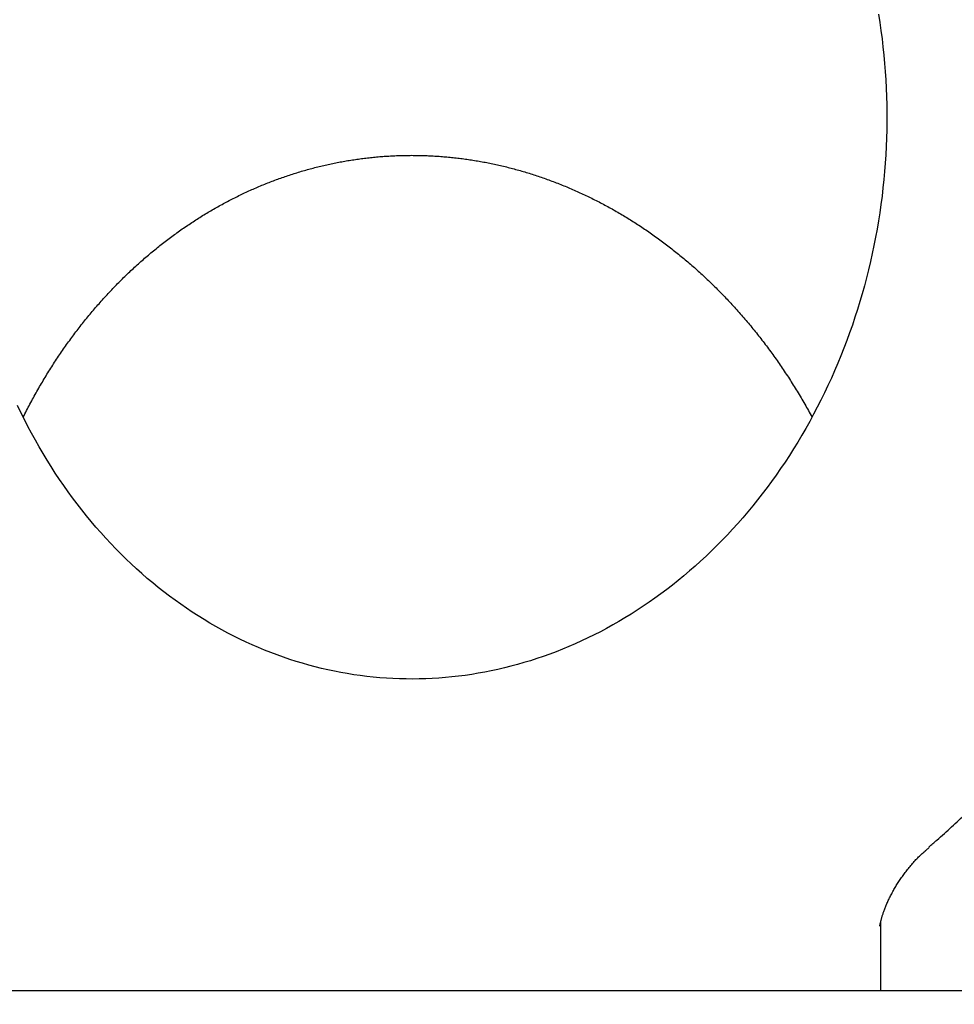
# Model space of a CAD drawing. Extents: x -217 to 202, y -148 to 148.
# Drawn here: x 46 to 48, y 60 to 62 of the extents above; entities that cross this region are included whole.
import ezdxf

# ---------------------------------------------------------------- set-up
doc = ezdxf.new("R2010")
doc.units = 0
doc.layers.get('0').update_dxf_attribs({"linetype": 'CONTINUOUS'})
doc.layers.get('DEFPOINTS').update_dxf_attribs({"linetype": 'CONTINUOUS'})
doc.layers.add('CLASS1', color=7, linetype='CONTINUOUS')
doc.styles.add('MX_DIMTXSTY_4', font='txt.shx', dxfattribs={"width": 0.8, "bigfont": 'extfont.shx'})
doc.styles.add('MX_NOTE_STANDARD', font='txt.shx', dxfattribs={"bigfont": 'extfont.shx'})
doc.dimstyles.new('MXDIMSTYLE', dxfattribs={"dimtxt": 3, "dimasz": 2.5, "dimexe": 2.28, "dimexo": 1, "dimgap": 1, "dimtad": 1, "dimdsep": 46, "dimtxsty": 'MX_NOTE_STANDARD', "dimblk1": 'OPEN30', "dimblk2": 'OPEN30', "dimsah": 1, "dimcen": 2.5, "dimadec": 0, "dimazin": 0, "dimtfac": 1, "dimtmove": 0, "dimatfit": 3, "dimldrblk": 'OPEN30', "dimfxl": 1, "dimtzin": 0, "dimarcsym": 0})

# ---------------------------------------------------------------- blocks, each defined once
blk = doc.blocks.new('_OPEN30')
at = {"color": 0, "linetype": 'ByBlock', "lineweight": -2}
for p, q in [((-1, 0.267949), (0, 0)), ((0, 0), (-1, -0.267949)), ((0, 0), (-1, 0))]:
    blk.add_line(p, q, dxfattribs=at)
blk = doc.blocks.new('*D8')
at = {"color": 7, "linetype": 'CONTINUOUS'}
for p, q in [((42.424649, 55.800365), (42.424649, 67.780366)), ((48.424649, 57.500366), (48.424649, 67.780366)), ((42.424649, 65.500366), (36.074649, 65.500366)), ((42.424649, 65.500366), (48.424649, 65.500366)), ((48.424649, 65.500366), (54.774648, 65.500366))]:
    blk.add_line(p, q, dxfattribs=at)
at = {"layer": 'DEFPOINTS', "color": 0, "linetype": 'CONTINUOUS'}
for p in [(48.424649, 65.500366), (48.424649, 56.500366), (42.424649, 54.800365)]:
    blk.add_point(p, dxfattribs=at)
at = {"color": 7, "linetype": 'CONTINUOUS', "xscale": 2.77, "yscale": 2.77, "zscale": 2.77}
blk.add_blockref('_OPEN30', (42.424649, 65.500366), dxfattribs=at)
at = {"color": 7, "linetype": 'CONTINUOUS', "xscale": 2.77, "yscale": 2.77, "zscale": 2.77, "rotation": 180}
blk.add_blockref('_OPEN30', (48.424649, 65.500366), dxfattribs=at)
at = {"color": 255, "linetype": 'CONTINUOUS', "insert": (45.424649, 68.000366), "char_height": 3, "attachment_point": 5, "line_spacing_factor": 0.9, "style": 'MX_DIMTXSTY_4'}
blk.add_mtext('\\A1;120', dxfattribs=at)
blk = doc.blocks.new('MS_2')
at = {"color": 130, "linetype": 'CONTINUOUS'}
for p, q in [((329.999999, 75.848409), (329.999999, 77.739146)), ((329.999999, 75.848409), (329.999999, 77.739146)), ((346.404898, 75.848409), (-346.404898, 75.848409)), ((346.404898, 75.848409), (-346.404898, 75.848409))]:
    blk.add_line(p, q, dxfattribs=at)
blk.add_lwpolyline([(329.93843, 102.558538), (329.9734, 102.336236), (330.005497, 102.113198), (330.034713, 101.889478), (330.061035, 101.665131), (330.084456, 101.440211), (330.104967, 101.214774), (330.122562, 100.988873), (330.137235, 100.762564), (330.148981, 100.535903), (330.157794, 100.308944), (330.163671, 100.081743), (330.166611, 99.854356), (330.166611, 99.626838), (330.163671, 99.399244), (330.15779, 99.17163), (330.148967, 98.944052), (330.137207, 98.716565), (330.122512, 98.489225), (330.104886, 98.262088), (330.084331, 98.035208), (330.060853, 97.808642), (330.034458, 97.582444), (330.005155, 97.356669), (329.97295, 97.131373), (329.937852, 96.906611), (329.899868, 96.682438), (329.859012, 96.458907), (329.815294, 96.236074), (329.768727, 96.013991), (329.719322, 95.792715), (329.667093, 95.572298), (329.612055, 95.352793), (329.554223, 95.134254), (329.493616, 94.916733), (329.430248, 94.700284), (329.364137, 94.484958), (329.295301, 94.270808), (329.223763, 94.057885), (329.149542, 93.846239), (329.072657, 93.635922), (328.993131, 93.426985), (328.910987, 93.219476), (328.826249, 93.013446), (328.738941, 92.808943), (328.649088, 92.606015), (328.556715, 92.404713), (328.461848, 92.205081), (328.364516, 92.007168), (328.264748, 91.811018), (328.16257, 91.616679), (328.058011, 91.424196), (327.951103, 91.233613), (327.841876, 91.044973), (327.730362, 90.85832), (327.616594, 90.673697), (327.500601, 90.491146), (327.382419, 90.310708), (327.262082, 90.132422), (327.139625, 89.956328), (327.015082, 89.782466), (326.888488, 89.610875), (326.75988, 89.441591), (326.629294, 89.274649), (326.496769, 89.110086), (326.36234, 88.947937), (326.226047, 88.788236), (326.087927, 88.631017), (325.94802, 88.476311), (325.806364, 88.324147), (325.663, 88.174558), (325.517967, 88.027574), (325.371304, 87.883223), (325.223053, 87.741531), (325.073254, 87.602525), (324.921948, 87.46623), (324.769176, 87.332673), (324.614978, 87.201877), (324.459395, 87.073864), (324.30247, 86.948653), (324.144243, 86.826268), (323.984756, 86.706728), (323.824049, 86.590053), (323.662163, 86.476258), (323.499141, 86.365361), (323.335022, 86.257377), (323.169847, 86.152322), (323.003657, 86.050212), (322.836493, 85.951056), (322.668393, 85.854868), (322.499397, 85.761658), (322.329547, 85.671438), (322.158879, 85.584218), (321.987434, 85.500005), (321.815249, 85.418807), (321.642361, 85.340631), (321.468809, 85.265484), (321.29463, 85.193372), (321.119861, 85.1243), (320.944535, 85.05827), (320.76869, 84.995288), (320.59236, 84.935355), (320.41558, 84.878476), (320.238384, 84.824651), (320.060805, 84.773883), (319.882876, 84.726171), (319.704628, 84.681516), (319.526094, 84.639919), (319.347306, 84.601381), (319.168293, 84.565899), (318.989086, 84.533474), (318.809713, 84.504103), (318.630206, 84.477787), (318.450593, 84.454523), (318.270901, 84.434311), (318.091159, 84.417148), (317.911395, 84.403032), (317.731634, 84.391962), (317.551905, 84.383935), (317.372234, 84.37895), (317.192648, 84.377005), (317.013172, 84.378097), (316.833832, 84.382226), (316.654654, 84.389387), (316.475665, 84.39958), (316.296889, 84.412803), (316.118353, 84.429054), (315.940082, 84.44833), (315.762101, 84.470631), (315.584437, 84.495953), (315.407115, 84.524296), (315.230161, 84.555656), (315.053603, 84.590033), (314.877467, 84.627424), (314.701778, 84.667827), (314.526565, 84.711241), (314.351854, 84.757661), (314.177675, 84.807087), (314.004054, 84.859515), (313.831021, 84.914943), (313.658604, 84.973367), (313.486832, 85.034785), (313.315736, 85.099192), (313.145347, 85.166583), (312.975695, 85.236956), (312.80681, 85.310305), (312.638725, 85.386625), (312.471471, 85.46591), (312.305083, 85.548153), (312.139592, 85.633348), (311.975033, 85.721486), (311.811439, 85.812562), (311.648844, 85.906565), (311.487284, 86.003486), (311.326794, 86.103313), (311.16741, 86.206037), (311.009167, 86.311647), (310.852102, 86.42013), (310.69625, 86.531471), (310.541651, 86.645656), (310.38834, 86.762671), (310.236355, 86.8825), (310.085732, 87.005127), (309.936511, 87.130533), (309.788729, 87.258699), (309.642424, 87.389604), (309.497633, 87.52323), (309.354395, 87.659555), (309.212749, 87.798557), (309.07273, 87.940209), (308.934379, 88.084489), (308.797732, 88.231371), (308.662828, 88.38083), (308.529704, 88.532839), (308.398396, 88.687366), (308.268942, 88.844384), (308.141379, 89.003861), (308.015744, 89.165769), (307.892073, 89.330075), (307.770401, 89.496744), (307.650763, 89.665742), (307.533195, 89.837035), (307.417732, 90.010588), (307.304408, 90.186365), (307.193256, 90.364327), (307.084309, 90.544435), (306.977599, 90.726651), (306.87316, 90.910936), (306.771023, 91.097249), (306.671218, 91.285548), (306.573775, 91.47579), (306.478724, 91.667931), (306.386094, 91.861928)], dxfattribs=at)
blk.add_lwpolyline([(329.93843, 102.558538), (329.9734, 102.336236), (330.005497, 102.113198), (330.034713, 101.889478), (330.061035, 101.665131), (330.084456, 101.440211), (330.104967, 101.214774), (330.122562, 100.988873), (330.137235, 100.762564), (330.148981, 100.535903), (330.157794, 100.308944), (330.163671, 100.081743), (330.166611, 99.854356), (330.166611, 99.626838), (330.163671, 99.399244), (330.15779, 99.17163), (330.148967, 98.944052), (330.137207, 98.716565), (330.122512, 98.489225), (330.104886, 98.262088), (330.084331, 98.035208), (330.060853, 97.808642), (330.034458, 97.582444), (330.005155, 97.356669), (329.97295, 97.131373), (329.937852, 96.906611), (329.899868, 96.682438), (329.859012, 96.458907), (329.815294, 96.236074), (329.768727, 96.013991), (329.719322, 95.792715), (329.667093, 95.572298), (329.612055, 95.352793), (329.554223, 95.134254), (329.493616, 94.916733), (329.430248, 94.700284), (329.364137, 94.484958), (329.295301, 94.270808), (329.223763, 94.057885), (329.149542, 93.846239), (329.072657, 93.635922), (328.993131, 93.426985), (328.910987, 93.219476), (328.826249, 93.013446), (328.738941, 92.808943), (328.649088, 92.606015), (328.556715, 92.404713), (328.461848, 92.205081), (328.364516, 92.007168), (328.264748, 91.811018), (328.16257, 91.616679), (328.058011, 91.424196), (327.951103, 91.233613), (327.841876, 91.044973), (327.730362, 90.85832), (327.616594, 90.673697), (327.500601, 90.491146), (327.382419, 90.310708), (327.262082, 90.132422), (327.139625, 89.956328), (327.015082, 89.782466), (326.888488, 89.610875), (326.75988, 89.441591), (326.629294, 89.274649), (326.496769, 89.110086), (326.36234, 88.947937), (326.226047, 88.788236), (326.087927, 88.631017), (325.94802, 88.476311), (325.806364, 88.324147), (325.663, 88.174558), (325.517967, 88.027574), (325.371304, 87.883223), (325.223053, 87.741531), (325.073254, 87.602525), (324.921948, 87.46623), (324.769176, 87.332673), (324.614978, 87.201877), (324.459395, 87.073864), (324.30247, 86.948653), (324.144243, 86.826268), (323.984756, 86.706728), (323.824049, 86.590053), (323.662163, 86.476258), (323.499141, 86.365361), (323.335022, 86.257377), (323.169847, 86.152322), (323.003657, 86.050212), (322.836493, 85.951056), (322.668393, 85.854868), (322.499397, 85.761658), (322.329547, 85.671438), (322.158879, 85.584218), (321.987434, 85.500005), (321.815249, 85.418807), (321.642361, 85.340631), (321.468809, 85.265484), (321.29463, 85.193372), (321.119861, 85.1243), (320.944535, 85.05827), (320.76869, 84.995288), (320.59236, 84.935355), (320.41558, 84.878476), (320.238384, 84.824651), (320.060805, 84.773883), (319.882876, 84.726171), (319.704628, 84.681516), (319.526094, 84.639919), (319.347306, 84.601381), (319.168293, 84.565899), (318.989086, 84.533474), (318.809713, 84.504103), (318.630206, 84.477787), (318.450593, 84.454523), (318.270901, 84.434311), (318.091159, 84.417148), (317.911395, 84.403032), (317.731634, 84.391962), (317.551905, 84.383935), (317.372234, 84.37895), (317.192648, 84.377005), (317.013172, 84.378097), (316.833832, 84.382226), (316.654654, 84.389387), (316.475665, 84.39958), (316.296889, 84.412803), (316.118353, 84.429054), (315.940082, 84.44833), (315.762101, 84.470631), (315.584437, 84.495953), (315.407115, 84.524296), (315.230161, 84.555656), (315.053603, 84.590033), (314.877467, 84.627424), (314.701778, 84.667827), (314.526565, 84.711241), (314.351854, 84.757661), (314.177675, 84.807087), (314.004054, 84.859515), (313.831021, 84.914943), (313.658604, 84.973367), (313.486832, 85.034785), (313.315736, 85.099192), (313.145347, 85.166583), (312.975695, 85.236956), (312.80681, 85.310305), (312.638725, 85.386625), (312.471471, 85.46591), (312.305083, 85.548153), (312.139592, 85.633348), (311.975033, 85.721486), (311.811439, 85.812562), (311.648844, 85.906565), (311.487284, 86.003486), (311.326794, 86.103313), (311.16741, 86.206037), (311.009167, 86.311647), (310.852102, 86.42013), (310.69625, 86.531471), (310.541651, 86.645656), (310.38834, 86.762671), (310.236355, 86.8825), (310.085732, 87.005127), (309.936511, 87.130533), (309.788729, 87.258699), (309.642424, 87.389604), (309.497633, 87.52323), (309.354395, 87.659555), (309.212749, 87.798557), (309.07273, 87.940209), (308.934379, 88.084489), (308.797732, 88.231371), (308.662828, 88.38083), (308.529704, 88.532839), (308.398396, 88.687366), (308.268942, 88.844384), (308.141379, 89.003861), (308.015744, 89.165769), (307.892073, 89.330075), (307.770401, 89.496744), (307.650763, 89.665742), (307.533195, 89.837035), (307.417732, 90.010588), (307.304408, 90.186365), (307.193256, 90.364327), (307.084309, 90.544435), (306.977599, 90.726651), (306.87316, 90.910936), (306.771023, 91.097249), (306.671218, 91.285548), (306.573775, 91.47579), (306.478724, 91.667931), (306.386094, 91.861928)], dxfattribs=at)
for points, start_tangent, end_tangent in [([(331.3120840533302, 79.78118195062689), (331.5327970939434, 79.97297482822273), (331.7401274246113, 80.15519964865757), (331.9392287276178, 80.3337505340262), (332.13525178107193, 80.5145181749549), (332.3318675554938, 80.70164477635353), (332.52886215518083, 80.89468232942318), (332.725391858512, 81.0924386464344), (332.92061294386804, 81.29372153966096), (333.1136816896196, 81.49733882137298), (333.30389792496135, 81.7023017569552), (333.49125130974153, 81.90859930180204), (333.67593846286763, 82.11651373227733), (333.8581560426446, 82.32632738059374), (334.0381007073838, 82.53832257896192), (334.2159515058811, 82.75275642168322), (334.39172136248453, 82.96964791390292), (334.5653318914292, 83.1888851953272), (334.7367037618551, 83.41035505116406), (334.90575764291316, 83.6339442666258), (335.0724158291896, 83.8595418639784), (335.2366371795797, 84.08708718804701), (335.3984166669661, 84.31656928644907), (335.55775079960586, 84.5479793199031), (335.7146360857587, 84.78130844912653), (335.8690689701325, 85.0165477330388), (336.02103985283975, 85.25367854758224), (336.1705281889854, 85.49266473567513), (336.3175122804005, 85.73346829276556), (336.4619704289071, 85.9760512142966), (336.6038809364027, 86.2203754957809), (336.7432234066018, 86.46640437589849), (336.87998206872726, 86.71410551043164), (337.0141421788612, 86.96344753576295), (337.1456889930896, 87.21439908827801), (337.2746077674974, 87.4669288043583), (337.40088377894244, 87.72100508094718), (337.524502459155, 87.97659452995049), (337.6454493098063, 88.23366295712276), (337.76370983291054, 88.49217616428473), (337.8792695304819, 88.7520999532594), (337.99211396170904, 89.01340012046444), (338.102229738568, 89.27604236285288), (338.20960439789815, 89.53999228999305), (338.3142255080129, 89.8052155084822), (338.41608063722197, 90.07167762491758), (338.5151573608673, 90.33934424243239), (338.6114438113, 90.60818069010702), (338.704929072037, 90.87815182903569), (338.79560231962205, 91.1492224745416), (338.8834527305944, 91.4213574419507), (338.96846948151233, 91.69452154658075), (339.05064207981195, 91.968679506934), (339.1299612039429, 92.24379569886196), (339.2064177912798, 92.51983442245387), (339.2800027791991, 92.79675997779532), (339.35070710507625, 93.07453666497463), (339.41852184520394, 93.35312874704937), (339.48343916718204, 93.63250019617749), (339.545451754233, 93.91261484707184), (339.60455229263425, 94.19343653363194), (339.66073346866597, 94.47492908975528), (339.7139880099139, 94.75705634119458), (339.7643095163003, 95.03978194166689), (339.811692419009, 95.32306938095189), (339.8561311823114, 95.6068821423105), (339.8976202704698, 95.89118370899769), (339.93615415261957, 96.17593756359838), (339.9717278665539, 96.46110710986659), (340.00433754384903, 96.74665559993855), (340.0339794402753, 97.0325462687374), (340.06064981160125, 97.31874235118039), (340.0843449135991, 97.60520708218974), (340.1050612907775, 97.89190367432707), (340.1227966896504, 98.17879524707814), (340.1375491694889, 98.46584489571023), (340.14931678956236, 98.75301571549016), (340.15809760913544, 99.04027080168817), (340.163889799298, 99.32757324762247), (340.1666926142607, 99.61488612774315), (340.1665059161978, 99.90217250590831), (340.1633295740239, 100.18939544586055), (340.1571634566453, 100.47651801133952), (340.14800746032324, 100.76350326723514), (340.1358622904536, 101.05031431235443), (340.12072957653254, 101.33691428424436), (340.10261099850504, 101.62326632256804), (340.0815082363224, 101.90933356698974), (340.057422971674, 102.19507915734494), (340.03035737360733, 102.48046628215798), (340.00031476354434, 102.76545824507048), (339.9672986294263, 103.05001836636302), (339.9313124592045, 103.33410996631437), (339.8923597408175, 103.61769636520376), (339.85044418819325, 103.90074091864744), (339.8055707022504, 104.1832071678723), (339.7577445722827, 104.46505871483919), (339.7069710878104, 104.74625916154264), (339.65325553834555, 105.0267721099749), (339.59660329186863, 105.3065611786792), (339.5370207214946, 105.5855901981779), (339.4745148959246, 105.86382314569346), (339.40909289775846, 106.14122400138012), (339.340761809598, 106.4177567453903), (339.26952872936636, 106.69338536190776), (339.1954014618059, 106.96807402115746), (339.1183888000669, 107.24178715350854), (339.038499610926, 107.51448920871007), (338.95574276116076, 107.78614463651093), (338.87012711789157, 108.05671788676727), (338.78166194687947, 108.32617353413934), (338.69035767956484, 108.59447651822802), (338.59622495933945, 108.86159184498865), (338.49927442959506, 109.12748452037704), (338.3995167337198, 109.39211955034875), (338.2969626909462, 109.65546200425388), (338.19162426083767, 109.91747736254592), (338.0835138577813, 110.17813126964711), (337.97264389734573, 110.43738937040939), (337.859026795094, 110.69521730968017), (337.74267502428575, 110.95158075572226), (337.623601992962, 111.20644575616734), (337.50182186723487, 111.45977866630028), (337.3773488350771, 111.71154585027534), (337.25019708445234, 111.96171367224747), (337.1203808133332, 112.21024850086906), (336.9879148662558, 112.45711699560002), (336.8528151176288, 112.70228627910592), (336.71509753376995, 112.94572351538773), (336.57477808100157, 113.18739586844981), (336.4318727257487, 113.42727050234907), (336.2863978006462, 113.66531476188266), (336.1383708231642, 113.90149657661436), (335.98780954995436, 114.13578399415428), (335.83473173766833, 114.36814506211385), (335.6791551429551, 114.59854782810362), (335.5210976916069, 114.82696043088549), (335.36057846396943, 115.05335163143172), (335.1976170227026, 115.27769045064656), (335.03223293210067, 115.49994591030554), (334.8644457564387, 115.72008703218285), (334.69427512126185, 115.93808287407978), (334.52174162224674, 116.15390306439349), (334.34686663031243, 116.36751768747808), (334.1696715380267, 116.57889684041902), (333.9901777379582, 116.78801062030652), (333.8084066364081, 116.99482913307588), (333.62438035065406, 117.19932294250293), (333.4381220393134, 117.40146328297897), (333.249654943872, 117.60122144225147), (333.0590023058139, 117.79856870806498), (332.86618736733453, 117.9934763686772), (332.67123381886177, 118.1859160303834), (332.47416656351834, 118.37586015995839), (332.27501070750805, 118.56328136827142), (332.0737913570356, 118.74815226619603), (331.8705336183066, 118.93044546460033), (331.66526283984604, 119.11013376545566), (331.45800560502994, 119.28719094453595), (331.248788889563, 119.46159108701659), (331.03763966932365, 119.63330827820027), (330.8245849201803, 119.80231660339155), (330.60965173222667, 119.96859024905757), (330.3928683060185, 120.13210438520673), (330.17426346725097, 120.2928347355296), (329.95386604860505, 120.45075702990471), (329.73170488276355, 120.60584699821743), (329.5078088464952, 120.75808041473533), (329.2822077172077, 120.9074339605786), (329.0549321141734, 121.05388516452945), (328.82601268896815, 121.19741158790475), (328.59548009317496, 121.3379907920189), (328.3633649903986, 121.47560035214337), (328.1296987062069, 121.61021861203608), (327.89451355954316, 121.74182506865532), (327.6578419510879, 121.87039931385243), (327.4197162815217, 121.99592093947854), (327.18016895302026, 122.11836953942111), (326.93923280691615, 122.23772530541737), (326.69694173268545, 122.35396985609509), (326.45332977284306, 122.46708501843227), (326.20843096991666, 122.57705261940896), (325.96227936642754, 122.68385448600748), (325.71490926699335, 122.78747287277065), (325.46635597152635, 122.88789165786807), (325.2166550161537, 122.98509510480767), (324.96584193700073, 123.07906747709922), (324.7139522701964, 123.16979303824974), (324.4610216942274, 123.2572563384083), (324.2070867356206, 123.34144363520932), (323.9521842336335, 123.42234181594972), (323.6963510280093, 123.49993776892006), (323.4396239584994, 123.57421838240953), (323.1820399341568, 123.64517072468061), (322.92363651190226, 123.71278354634865), (322.6644516021579, 123.77704651598287), (322.4045231189157, 123.8379493114303), (322.14388897616755, 123.89548161053426), (321.8825871166446, 123.94963319463568), (321.620655918543, 124.00039541338629), (321.35813409810726, 124.04776083389743), (321.0950603804422, 124.09172205519167), (320.83147349065075, 124.13227167628747), (320.56741216293904, 124.16940234869253), (320.30291537234916, 124.20310811202808), (320.0380223535976, 124.23338450270717), (319.7727723542839, 124.26022713139855), (319.50720462200843, 124.28363160877234), (319.241358405945, 124.30359356733697), (318.97527303912557, 124.32010980529094), (318.7089879789137, 124.33317884903954), (318.44254269272824, 124.3427993648329), (318.1759766479954, 124.34897001892068), (317.90932931195675, 124.35168948387854), (317.64264012563945, 124.35095735710456), (317.3759484765351, 124.34677512493931), (317.10929374559237, 124.3391445042887), (316.84271531376817, 124.32806721205907), (316.5762525619157, 124.31354496591052), (316.3099447828399, 124.29558017240652), (316.0438310186528, 124.27417719938671), (315.7779502671583, 124.24934076139289), (315.51234152615416, 124.2210755729684), (315.2470437934462, 124.18938634865663), (314.9820959579547, 124.15427828250586), (314.7175364694085, 124.11575850274926), (314.4534036668274, 124.07383462523285), (314.1897358892202, 124.02851426580355), (313.92657147560567, 123.97980504030852), (313.663948663042, 123.92771487636992), (313.40190509777403, 123.87225350841845), (313.14047821370696, 123.81343132018856), (312.8797054444858, 123.75125869626709), (312.61962422374745, 123.68574602123772), (312.36027190548884, 123.61690386584382), (312.10168515907026, 123.54474440127046), (311.8439003048925, 123.46928061442668), (311.5869536605778, 123.3905254987144), (311.3308815437522, 123.3084920475394), (311.0757202198365, 123.2231933528733), (310.8215052435198, 123.13464384879035), (310.56827165624054, 123.04285893854467), (310.3160544880484, 122.94785404689333), (310.0648887689931, 122.8496445985918), (309.81480950168316, 122.74824606181164), (309.5658510194098, 122.64367496355544), (309.31804696427116, 122.53594892426759), (309.07143094654475, 122.42508561472914), (308.82603657650816, 122.31110270572253), (308.5818974542626, 122.19401788187497), (308.3390466091687, 122.07384960441004), (308.0975162080631, 121.95061750815921), (307.8573383461153, 121.82434132547314), (307.61854511849106, 121.69504078870159), (307.3811686185891, 121.56273563230707), (307.1452405049731, 121.42744611014678), (306.91079143501975, 121.28919367192862), (306.677851925705, 121.14799993506563), (306.44645249400946, 121.00388651696858), (306.21662365690463, 120.85687503505551), (305.9883956415233, 120.70698741570436), (305.7617975992889, 120.55424673194238), (305.53685843213225, 120.39867632275855), (305.31360704198323, 120.24029952713954), (305.09207233076813, 120.07913968407138), (304.87228303273514, 119.91522029422481), (304.6542668274278, 119.74856587525892), (304.4380509853154, 119.5792013392811), (304.22366277596575, 119.40715159926594), (304.01112946894773, 119.23244156818782), (303.8004782529424, 119.05509623034413), (303.5917353768855, 118.87514139865743), (303.3849264836899, 118.69260342041866), (303.1800772061706, 118.50750865180908), (302.97721317715786, 118.3198834490122), (302.776360000722, 118.1297541915792), (302.5775425261527, 117.93714787250565), (302.38078479200703, 117.74209214370558), (302.18611079688617, 117.54461468956515), (301.99354453939395, 117.3447431944744), (301.803110012861, 117.14250534678808), (301.6148306770383, 116.93792923672754), (301.4287290070406, 116.73104369608154), (301.2448273717355, 116.52187763665552), (301.0631481399996, 116.31045997025194), (300.88371368065873, 116.09681960870785), (300.7065460437143, 115.88098568636337), (300.531666199302, 115.66298809117097), (300.3590948891606, 115.44285687048114), (300.1888528550289, 115.22062207163981), (300.02096083864944, 114.99631374199862), (299.85543942426193, 114.76996203120575), (299.6923081516279, 114.54159776737197), (299.5315861353438, 114.31125205476746), (299.37329248877904, 114.07895599847052), (299.21744632529226, 113.84474070355964), (299.06406669789067, 113.6086373104713), (298.91317177362635, 113.37067747873743), (298.76477904616786, 113.13089326242743), (298.6189059923581, 112.88931672547278), (298.4755700890337, 112.6459799318036), (298.334788799305, 112.40091495331535), (298.19657893842214, 112.154154237694), (298.06095640739477, 111.90573076293799), (297.9279370382337, 111.65567754706512), (297.7975366629553, 111.4040276080932), (297.6697711130046, 111.15081396424239), (297.5446558224785, 110.89606977589551), (297.4222051316319, 110.6398285947871), (297.30243319411056, 110.38212403941043), (297.1853541635719, 110.12298972826056), (297.07098219366617, 109.86245927983373), (296.9593312527504, 109.60056648631917), (296.8504142385955, 109.33734614349032), (296.74424366533276, 109.07283340674735), (296.6408320465989, 108.80706343194925), (296.54019189603696, 108.54007137495637), (296.44233565019385, 108.27189229540409), (296.34727470302914, 108.00255995162615), (296.2550196991351, 107.73210716662697), (296.1655812666586, 107.46056674289093), (296.07897003375183, 107.18797148290332), (295.9951966194667, 106.91435428782506), (295.91427121634115, 106.63975268648528), (295.8362034165002, 106.36421072207395), (295.7610027669125, 106.08777292768445), (295.6886788145521, 105.81048383640791), (295.61924110546624, 105.53238797226095), (295.55269823475373, 105.25352050482934), (295.4890560509584, 104.9738895861135), (295.428319909699, 104.69349851918264), (295.37049516658954, 104.41235060710505), (295.315587177246, 104.13044915295131), (295.2636020370792, 103.84781324156575), (295.21455055280694, 103.56456246275593), (295.16844537935685, 103.28085583363486), (295.1252991760184, 102.99685246424269), (295.0851246020793, 102.71271146461231), (295.04793314491326, 102.42857289757694), (295.0137174460706, 102.14427052201836), (294.9824549385994, 101.85939091074852), (294.954122621597, 101.57351358365145), (294.92869749416604, 101.28621806060733), (294.90615720516234, 100.99709514750339), (294.88652401982745, 100.70651061718377), (294.8698928069607, 100.4160913345761), (294.8563651019849, 100.12757996095797), (294.84604244032744, 99.84271915761155), (294.8390263298352, 99.56325111517413), (294.835110515608, 99.28566625321764), (294.83301872310403, 98.98819580195618)], (0.7567267115075735, 0.6537313546793772), (-0.0033727401992298, -0.9999943122955992)), ([(331.3120840533302, 79.78118195062689), (331.5327970939434, 79.97297482822273), (331.7401274246113, 80.15519964865757), (331.9392287276178, 80.3337505340262), (332.13525178107193, 80.5145181749549), (332.3318675554938, 80.70164477635353), (332.52886215518083, 80.89468232942318), (332.725391858512, 81.0924386464344), (332.92061294386804, 81.29372153966096), (333.1136816896196, 81.49733882137298), (333.30389792496135, 81.7023017569552), (333.49125130974153, 81.90859930180204), (333.67593846286763, 82.11651373227733), (333.8581560426446, 82.32632738059374), (334.0381007073838, 82.53832257896192), (334.2159515058811, 82.75275642168322), (334.39172136248453, 82.96964791390292), (334.5653318914292, 83.1888851953272), (334.7367037618551, 83.41035505116406), (334.90575764291316, 83.6339442666258), (335.0724158291896, 83.8595418639784), (335.2366371795797, 84.08708718804701), (335.3984166669661, 84.31656928644907), (335.55775079960586, 84.5479793199031), (335.7146360857587, 84.78130844912653), (335.8690689701325, 85.0165477330388), (336.02103985283975, 85.25367854758224), (336.1705281889854, 85.49266473567513), (336.3175122804005, 85.73346829276556), (336.4619704289071, 85.9760512142966), (336.6038809364027, 86.2203754957809), (336.7432234066018, 86.46640437589849), (336.87998206872726, 86.71410551043164), (337.0141421788612, 86.96344753576295), (337.1456889930896, 87.21439908827801), (337.2746077674974, 87.4669288043583), (337.40088377894244, 87.72100508094718), (337.524502459155, 87.97659452995049), (337.6454493098063, 88.23366295712276), (337.76370983291054, 88.49217616428473), (337.8792695304819, 88.7520999532594), (337.99211396170904, 89.01340012046444), (338.102229738568, 89.27604236285288), (338.20960439789815, 89.53999228999305), (338.3142255080129, 89.8052155084822), (338.41608063722197, 90.07167762491758), (338.5151573608673, 90.33934424243239), (338.6114438113, 90.60818069010702), (338.704929072037, 90.87815182903569), (338.79560231962205, 91.1492224745416), (338.8834527305944, 91.4213574419507), (338.96846948151233, 91.69452154658075), (339.05064207981195, 91.968679506934), (339.1299612039429, 92.24379569886196), (339.2064177912798, 92.51983442245387), (339.2800027791991, 92.79675997779532), (339.35070710507625, 93.07453666497463), (339.41852184520394, 93.35312874704937), (339.48343916718204, 93.63250019617749), (339.545451754233, 93.91261484707184), (339.60455229263425, 94.19343653363194), (339.66073346866597, 94.47492908975528), (339.7139880099139, 94.75705634119458), (339.7643095163003, 95.03978194166689), (339.811692419009, 95.32306938095189), (339.8561311823114, 95.6068821423105), (339.8976202704698, 95.89118370899769), (339.93615415261957, 96.17593756359838), (339.9717278665539, 96.46110710986659), (340.00433754384903, 96.74665559993855), (340.0339794402753, 97.0325462687374), (340.06064981160125, 97.31874235118039), (340.0843449135991, 97.60520708218974), (340.1050612907775, 97.89190367432707), (340.1227966896504, 98.17879524707814), (340.1375491694889, 98.46584489571023), (340.14931678956236, 98.75301571549016), (340.15809760913544, 99.04027080168817), (340.163889799298, 99.32757324762247), (340.1666926142607, 99.61488612774315), (340.1665059161978, 99.90217250590831), (340.1633295740239, 100.18939544586055), (340.1571634566453, 100.47651801133952), (340.14800746032324, 100.76350326723514), (340.1358622904536, 101.05031431235443), (340.12072957653254, 101.33691428424436), (340.10261099850504, 101.62326632256804), (340.0815082363224, 101.90933356698974), (340.057422971674, 102.19507915734494), (340.03035737360733, 102.48046628215798), (340.00031476354434, 102.76545824507048), (339.9672986294263, 103.05001836636302), (339.9313124592045, 103.33410996631437), (339.8923597408175, 103.61769636520376), (339.85044418819325, 103.90074091864744), (339.8055707022504, 104.1832071678723), (339.7577445722827, 104.46505871483919), (339.7069710878104, 104.74625916154264), (339.65325553834555, 105.0267721099749), (339.59660329186863, 105.3065611786792), (339.5370207214946, 105.5855901981779), (339.4745148959246, 105.86382314569346), (339.40909289775846, 106.14122400138012), (339.340761809598, 106.4177567453903), (339.26952872936636, 106.69338536190776), (339.1954014618059, 106.96807402115746), (339.1183888000669, 107.24178715350854), (339.038499610926, 107.51448920871007), (338.95574276116076, 107.78614463651093), (338.87012711789157, 108.05671788676727), (338.78166194687947, 108.32617353413934), (338.69035767956484, 108.59447651822802), (338.59622495933945, 108.86159184498865), (338.49927442959506, 109.12748452037704), (338.3995167337198, 109.39211955034875), (338.2969626909462, 109.65546200425388), (338.19162426083767, 109.91747736254592), (338.0835138577813, 110.17813126964711), (337.97264389734573, 110.43738937040939), (337.859026795094, 110.69521730968017), (337.74267502428575, 110.95158075572226), (337.623601992962, 111.20644575616734), (337.50182186723487, 111.45977866630028), (337.3773488350771, 111.71154585027534), (337.25019708445234, 111.96171367224747), (337.1203808133332, 112.21024850086906), (336.9879148662558, 112.45711699560002), (336.8528151176288, 112.70228627910592), (336.71509753376995, 112.94572351538773), (336.57477808100157, 113.18739586844981), (336.4318727257487, 113.42727050234907), (336.2863978006462, 113.66531476188266), (336.1383708231642, 113.90149657661436), (335.98780954995436, 114.13578399415428), (335.83473173766833, 114.36814506211385), (335.6791551429551, 114.59854782810362), (335.5210976916069, 114.82696043088549), (335.36057846396943, 115.05335163143172), (335.1976170227026, 115.27769045064656), (335.03223293210067, 115.49994591030554), (334.8644457564387, 115.72008703218285), (334.69427512126185, 115.93808287407978), (334.52174162224674, 116.15390306439349), (334.34686663031243, 116.36751768747808), (334.1696715380267, 116.57889684041902), (333.9901777379582, 116.78801062030652), (333.8084066364081, 116.99482913307588), (333.62438035065406, 117.19932294250293), (333.4381220393134, 117.40146328297897), (333.249654943872, 117.60122144225147), (333.0590023058139, 117.79856870806498), (332.86618736733453, 117.9934763686772), (332.67123381886177, 118.1859160303834), (332.47416656351834, 118.37586015995839), (332.27501070750805, 118.56328136827142), (332.0737913570356, 118.74815226619603), (331.8705336183066, 118.93044546460033), (331.66526283984604, 119.11013376545566), (331.45800560502994, 119.28719094453595), (331.248788889563, 119.46159108701659), (331.03763966932365, 119.63330827820027), (330.8245849201803, 119.80231660339155), (330.60965173222667, 119.96859024905757), (330.3928683060185, 120.13210438520673), (330.17426346725097, 120.2928347355296), (329.95386604860505, 120.45075702990471), (329.73170488276355, 120.60584699821743), (329.5078088464952, 120.75808041473533), (329.2822077172077, 120.9074339605786), (329.0549321141734, 121.05388516452945), (328.82601268896815, 121.19741158790475), (328.59548009317496, 121.3379907920189), (328.3633649903986, 121.47560035214337), (328.1296987062069, 121.61021861203608), (327.89451355954316, 121.74182506865532), (327.6578419510879, 121.87039931385243), (327.4197162815217, 121.99592093947854), (327.18016895302026, 122.11836953942111), (326.93923280691615, 122.23772530541737), (326.69694173268545, 122.35396985609509), (326.45332977284306, 122.46708501843227), (326.20843096991666, 122.57705261940896), (325.96227936642754, 122.68385448600748), (325.71490926699335, 122.78747287277065), (325.46635597152635, 122.88789165786807), (325.2166550161537, 122.98509510480767), (324.96584193700073, 123.07906747709922), (324.7139522701964, 123.16979303824974), (324.4610216942274, 123.2572563384083), (324.2070867356206, 123.34144363520932), (323.9521842336335, 123.42234181594972), (323.6963510280093, 123.49993776892006), (323.4396239584994, 123.57421838240953), (323.1820399341568, 123.64517072468061), (322.92363651190226, 123.71278354634865), (322.6644516021579, 123.77704651598287), (322.4045231189157, 123.8379493114303), (322.14388897616755, 123.89548161053426), (321.8825871166446, 123.94963319463568), (321.620655918543, 124.00039541338629), (321.35813409810726, 124.04776083389743), (321.0950603804422, 124.09172205519167), (320.83147349065075, 124.13227167628747), (320.56741216293904, 124.16940234869253), (320.30291537234916, 124.20310811202808), (320.0380223535976, 124.23338450270717), (319.7727723542839, 124.26022713139855), (319.50720462200843, 124.28363160877234), (319.241358405945, 124.30359356733697), (318.97527303912557, 124.32010980529094), (318.7089879789137, 124.33317884903954), (318.44254269272824, 124.3427993648329), (318.1759766479954, 124.34897001892068), (317.90932931195675, 124.35168948387854), (317.64264012563945, 124.35095735710456), (317.3759484765351, 124.34677512493931), (317.10929374559237, 124.3391445042887), (316.84271531376817, 124.32806721205907), (316.5762525619157, 124.31354496591052), (316.3099447828399, 124.29558017240652), (316.0438310186528, 124.27417719938671), (315.7779502671583, 124.24934076139289), (315.51234152615416, 124.2210755729684), (315.2470437934462, 124.18938634865663), (314.9820959579547, 124.15427828250586), (314.7175364694085, 124.11575850274926), (314.4534036668274, 124.07383462523285), (314.1897358892202, 124.02851426580355), (313.92657147560567, 123.97980504030852), (313.663948663042, 123.92771487636992), (313.40190509777403, 123.87225350841845), (313.14047821370696, 123.81343132018856), (312.8797054444858, 123.75125869626709), (312.61962422374745, 123.68574602123772), (312.36027190548884, 123.61690386584382), (312.10168515907026, 123.54474440127046), (311.8439003048925, 123.46928061442668), (311.5869536605778, 123.3905254987144), (311.3308815437522, 123.3084920475394), (311.0757202198365, 123.2231933528733), (310.8215052435198, 123.13464384879035), (310.56827165624054, 123.04285893854467), (310.3160544880484, 122.94785404689333), (310.0648887689931, 122.8496445985918), (309.81480950168316, 122.74824606181164), (309.5658510194098, 122.64367496355544), (309.31804696427116, 122.53594892426759), (309.07143094654475, 122.42508561472914), (308.82603657650816, 122.31110270572253), (308.5818974542626, 122.19401788187497), (308.3390466091687, 122.07384960441004), (308.0975162080631, 121.95061750815921), (307.8573383461153, 121.82434132547314), (307.61854511849106, 121.69504078870159), (307.3811686185891, 121.56273563230707), (307.1452405049731, 121.42744611014678), (306.91079143501975, 121.28919367192862), (306.677851925705, 121.14799993506563), (306.44645249400946, 121.00388651696858), (306.21662365690463, 120.85687503505551), (305.9883956415233, 120.70698741570436), (305.7617975992889, 120.55424673194238), (305.53685843213225, 120.39867632275855), (305.31360704198323, 120.24029952713954), (305.09207233076813, 120.07913968407138), (304.87228303273514, 119.91522029422481), (304.6542668274278, 119.74856587525892), (304.4380509853154, 119.5792013392811), (304.22366277596575, 119.40715159926594), (304.01112946894773, 119.23244156818782), (303.8004782529424, 119.05509623034413), (303.5917353768855, 118.87514139865743), (303.3849264836899, 118.69260342041866), (303.1800772061706, 118.50750865180908), (302.97721317715786, 118.3198834490122), (302.776360000722, 118.1297541915792), (302.5775425261527, 117.93714787250565), (302.38078479200703, 117.74209214370558), (302.18611079688617, 117.54461468956515), (301.99354453939395, 117.3447431944744), (301.803110012861, 117.14250534678808), (301.6148306770383, 116.93792923672754), (301.4287290070406, 116.73104369608154), (301.2448273717355, 116.52187763665552), (301.0631481399996, 116.31045997025194), (300.88371368065873, 116.09681960870785), (300.7065460437143, 115.88098568636337), (300.531666199302, 115.66298809117097), (300.3590948891606, 115.44285687048114), (300.1888528550289, 115.22062207163981), (300.02096083864944, 114.99631374199862), (299.85543942426193, 114.76996203120575), (299.6923081516279, 114.54159776737197), (299.5315861353438, 114.31125205476746), (299.37329248877904, 114.07895599847052), (299.21744632529226, 113.84474070355964), (299.06406669789067, 113.6086373104713), (298.91317177362635, 113.37067747873743), (298.76477904616786, 113.13089326242743), (298.6189059923581, 112.88931672547278), (298.4755700890337, 112.6459799318036), (298.334788799305, 112.40091495331535), (298.19657893842214, 112.154154237694), (298.06095640739477, 111.90573076293799), (297.9279370382337, 111.65567754706512), (297.7975366629553, 111.4040276080932), (297.6697711130046, 111.15081396424239), (297.5446558224785, 110.89606977589551), (297.4222051316319, 110.6398285947871), (297.30243319411056, 110.38212403941043), (297.1853541635719, 110.12298972826056), (297.07098219366617, 109.86245927983373), (296.9593312527504, 109.60056648631917), (296.8504142385955, 109.33734614349032), (296.74424366533276, 109.07283340674735), (296.6408320465989, 108.80706343194925), (296.54019189603696, 108.54007137495637), (296.44233565019385, 108.27189229540409), (296.34727470302914, 108.00255995162615), (296.2550196991351, 107.73210716662697), (296.1655812666586, 107.46056674289093), (296.07897003375183, 107.18797148290332), (295.9951966194667, 106.91435428782506), (295.91427121634115, 106.63975268648528), (295.8362034165002, 106.36421072207395), (295.7610027669125, 106.08777292768445), (295.6886788145521, 105.81048383640791), (295.61924110546624, 105.53238797226095), (295.55269823475373, 105.25352050482934), (295.4890560509584, 104.9738895861135), (295.428319909699, 104.69349851918264), (295.37049516658954, 104.41235060710505), (295.315587177246, 104.13044915295131), (295.2636020370792, 103.84781324156575), (295.21455055280694, 103.56456246275593), (295.16844537935685, 103.28085583363486), (295.1252991760184, 102.99685246424269), (295.0851246020793, 102.71271146461231), (295.04793314491326, 102.42857289757694), (295.0137174460706, 102.14427052201836), (294.9824549385994, 101.85939091074852), (294.954122621597, 101.57351358365145), (294.92869749416604, 101.28621806060733), (294.90615720516234, 100.99709514750339), (294.88652401982745, 100.70651061718377), (294.8698928069607, 100.4160913345761), (294.8563651019849, 100.12757996095797), (294.84604244032744, 99.84271915761155), (294.8390263298352, 99.56325111517413), (294.835110515608, 99.28566625321764), (294.83301872310403, 98.98819580195618)], (0.7567267115075735, 0.6537313546793772), (-0.0033727401992298, -0.9999943122955992)), ([(306.5444403468373, 91.5430349797391), (306.63456295573087, 91.7210650231018), (306.7267495935339, 91.89741924280793), (306.82097634703314, 92.0720622558897), (306.9172191488324, 92.24495890838534), (307.015452466655, 92.41607622208744), (307.11564995848494, 92.58538242148302), (307.2177852737732, 92.75284574373086), (307.3218320619644, 92.91843442599725), (307.42776396476256, 93.08211671809659), (307.535553934953, 93.24386199533319), (307.64517370359226, 93.40364162893502), (307.75659487634584, 93.56142719499144), (307.86978905887463, 93.71719026959408), (307.9847278568395, 93.87090242883141), (308.1013827369825, 94.02253560905365), (308.21972422196995, 94.17206419475087), (308.3397224416676, 94.31946358905998), (308.4613475246415, 94.46470919845933), (308.5845695994667, 94.6077764294264), (308.70935878877117, 94.74864071664115), (308.8356848955773, 94.88727901274797), (308.96351724752367, 95.02367052818636), (309.0928251336054, 95.15779465691548), (309.2235778428194, 95.28963079289451), (309.3557446641644, 95.4191583300817), (309.48929487302667, 95.54635707076682), (309.62419765775303, 95.67120942917268), (309.760422172405, 95.7936988483143), (309.8979375709605, 95.91380877369102), (310.03671300739916, 96.0315226508028), (310.17671763861654, 96.14682394483407), (310.3179208279562, 96.25969751153389), (310.46029227802046, 96.37013049197094), (310.60380172297664, 96.47811023981785), (310.748418896992, 96.58362410874133), (310.89411353423384, 96.68665945241582), (311.0408554526357, 96.78720386542545), (311.1886152217994, 96.88524710421643), (311.3373638081448, 96.98078006651895), (311.48707218168056, 97.07379366036912), (311.63771131241265, 97.16427879380171), (311.7892521709646, 97.2522263759165), (311.94166614319056, 97.33762802811793), (312.0949257498323, 97.42047731864955), (312.2490037037487, 97.50076814532872), (312.4038727178031, 97.57849440597647), (312.55950550485886, 97.65364999841108), (312.71587481274673, 97.72622885979581), (312.8729543152249, 97.79622596895388), (313.0307186850132, 97.86363742853837), (313.18914264443447, 97.9284593970101), (313.34820091581423, 97.99068803282876), (313.5078682214762, 98.05031949445265), (313.66811943029643, 98.10735004911521), (313.8289306237921, 98.16177686407582), (313.9902784821634, 98.21359755095), (314.1521396898479, 98.26280972448967), (314.31449093127776, 98.30941099944835), (314.4773088908887, 98.3533989905784), (314.6405705249672, 98.39477143449199), (314.80425383704915, 98.4335265372415), (314.9683370828261, 98.46966261789998), (315.1327985179696, 98.50317799554341), (315.29761639817116, 98.53407098924572), (315.4627689806057, 98.56233991833415), (315.6282347796123, 98.5879831452105), (315.793992855999, 98.61099912382224), (315.9600223404623, 98.63138631982406), (316.1263023637066, 98.64914319886975), (316.2928120564284, 98.66426822661265), (316.4595305491239, 98.67675986775407), (316.6264369638493, 98.6866165473516), (316.79351041136215, 98.6938366374552), (316.96073000164506, 98.6984185064207), (317.1280748446716, 98.7003605225982), (317.2955240504143, 98.69966105434241), (317.46305670400034, 98.69631847084247), (317.63065141464176, 98.6903311573451), (317.7982863634279, 98.68169751353958), (317.96593971618495, 98.6704159396254), (318.1335896387409, 98.65648483580799), (318.3012142969228, 98.63990260228911), (318.4687917618212, 98.62066766714247), (318.6362990951129, 98.59877875543316), (318.8037127483458, 98.57423477173211), (318.97100916459385, 98.54703462310454), (319.1381647869357, 98.51717721661544), (319.3051560584472, 98.48466145933025), (319.47195918738, 98.44948638806864), (319.6385489422455, 98.41165183519934), (319.80489954618224, 98.37115793444127), (319.97098522130636, 98.32800482008452), (320.13678018972314, 98.28219262641778), (320.3022586734669, 98.2337214877989), (320.4673944264323, 98.18259194370285), (320.63215963217044, 98.12880589255838), (320.79652614532915, 98.07236551742403), (320.9604658205553, 98.0132730013595), (321.1239505124895, 97.9515305274249), (321.2869520660561, 97.88714029132643), (321.449441569438, 97.82010547288473), (321.61138882567866, 97.75043092321675), (321.772763513035, 97.67812165573059), (321.93353530975037, 97.60318268383185), (322.09367389408, 97.52561902092793), (322.2531488869454, 97.44543579629317), (322.4119289998025, 97.36263997738956), (322.5699822165725, 97.27724000214221), (322.72727650081197, 97.18924434964106), (322.8837798160739, 97.09866149897607), (323.0394601259168, 97.00549992924107), (323.194285255001, 96.9097686219734), (323.348222316783, 96.81147913154246), (323.5012381976903, 96.7106438336341), (323.6532997840495, 96.60727510428455), (323.8043739621871, 96.50138531953826), (323.9544276168908, 96.39298687302471), (324.10342750923246, 96.28209357611013), (324.2513401877177, 96.16872167599149), (324.3981321798947, 96.05288765996875), (324.54377001331704, 95.93460801533865), (324.6882202155366, 95.81389922940161), (324.8314493359421, 95.6907780381971), (324.9734241399037, 95.56526363745206), (325.1141115160008, 95.43737662617514), (325.25347835425055, 95.30713761974152), (325.39149154467486, 95.17456723352961), (325.52811797806316, 95.03968608590935), (325.66332481416157, 94.90251583389818), (325.79707987475194, 94.76308069121797), (325.9293510816524, 94.62140525794848), (326.06010635669827, 94.47751413417109), (326.1893136217077, 94.33143191996646), (326.316940871935, 94.18318338445897), (326.44295701607734, 94.03279539970072), (326.56733158187126, 93.88029626289153), (326.69003410878486, 93.72571429825439), (326.8110341362981, 93.56907783001498), (326.93030120522326, 93.41041518455268), (327.047805394046, 93.24975555243782), (327.16351813859546, 93.08713030589684), (327.27741108560076, 92.92257115611983), (327.3894558817865, 92.75610981429509), (327.4996241738754, 92.58777799161476), (327.6078877426098, 92.41760756037775), (327.7142198271695, 92.24563214617774), (327.81859456248276, 92.07188645144697), (327.92098609649474, 91.89640519427667), (328.0213685771596, 91.71922309275215), (328.11971615813854, 91.54037487027335)], (0.4458063913734647, 0.8951294104265424), (0.4762683152235689, -0.8793000010884244)), ([(306.5444403468373, 91.5430349797391), (306.63456295573087, 91.7210650231018), (306.7267495935339, 91.89741924280793), (306.82097634703314, 92.0720622558897), (306.9172191488324, 92.24495890838534), (307.015452466655, 92.41607622208744), (307.11564995848494, 92.58538242148302), (307.2177852737732, 92.75284574373086), (307.3218320619644, 92.91843442599725), (307.42776396476256, 93.08211671809659), (307.535553934953, 93.24386199533319), (307.64517370359226, 93.40364162893502), (307.75659487634584, 93.56142719499144), (307.86978905887463, 93.71719026959408), (307.9847278568395, 93.87090242883141), (308.1013827369825, 94.02253560905365), (308.21972422196995, 94.17206419475087), (308.3397224416676, 94.31946358905998), (308.4613475246415, 94.46470919845933), (308.5845695994667, 94.6077764294264), (308.70935878877117, 94.74864071664115), (308.8356848955773, 94.88727901274797), (308.96351724752367, 95.02367052818636), (309.0928251336054, 95.15779465691548), (309.2235778428194, 95.28963079289451), (309.3557446641644, 95.4191583300817), (309.48929487302667, 95.54635707076682), (309.62419765775303, 95.67120942917268), (309.760422172405, 95.7936988483143), (309.8979375709605, 95.91380877369102), (310.03671300739916, 96.0315226508028), (310.17671763861654, 96.14682394483407), (310.3179208279562, 96.25969751153389), (310.46029227802046, 96.37013049197094), (310.60380172297664, 96.47811023981785), (310.748418896992, 96.58362410874133), (310.89411353423384, 96.68665945241582), (311.0408554526357, 96.78720386542545), (311.1886152217994, 96.88524710421643), (311.3373638081448, 96.98078006651895), (311.48707218168056, 97.07379366036912), (311.63771131241265, 97.16427879380171), (311.7892521709646, 97.2522263759165), (311.94166614319056, 97.33762802811793), (312.0949257498323, 97.42047731864955), (312.2490037037487, 97.50076814532872), (312.4038727178031, 97.57849440597647), (312.55950550485886, 97.65364999841108), (312.71587481274673, 97.72622885979581), (312.8729543152249, 97.79622596895388), (313.0307186850132, 97.86363742853837), (313.18914264443447, 97.9284593970101), (313.34820091581423, 97.99068803282876), (313.5078682214762, 98.05031949445265), (313.66811943029643, 98.10735004911521), (313.8289306237921, 98.16177686407582), (313.9902784821634, 98.21359755095), (314.1521396898479, 98.26280972448967), (314.31449093127776, 98.30941099944835), (314.4773088908887, 98.3533989905784), (314.6405705249672, 98.39477143449199), (314.80425383704915, 98.4335265372415), (314.9683370828261, 98.46966261789998), (315.1327985179696, 98.50317799554341), (315.29761639817116, 98.53407098924572), (315.4627689806057, 98.56233991833415), (315.6282347796123, 98.5879831452105), (315.793992855999, 98.61099912382224), (315.9600223404623, 98.63138631982406), (316.1263023637066, 98.64914319886975), (316.2928120564284, 98.66426822661265), (316.4595305491239, 98.67675986775407), (316.6264369638493, 98.6866165473516), (316.79351041136215, 98.6938366374552), (316.96073000164506, 98.6984185064207), (317.1280748446716, 98.7003605225982), (317.2955240504143, 98.69966105434241), (317.46305670400034, 98.69631847084247), (317.63065141464176, 98.6903311573451), (317.7982863634279, 98.68169751353958), (317.96593971618495, 98.6704159396254), (318.1335896387409, 98.65648483580799), (318.3012142969228, 98.63990260228911), (318.4687917618212, 98.62066766714247), (318.6362990951129, 98.59877875543316), (318.8037127483458, 98.57423477173211), (318.97100916459385, 98.54703462310454), (319.1381647869357, 98.51717721661544), (319.3051560584472, 98.48466145933025), (319.47195918738, 98.44948638806864), (319.6385489422455, 98.41165183519934), (319.80489954618224, 98.37115793444127), (319.97098522130636, 98.32800482008452), (320.13678018972314, 98.28219262641778), (320.3022586734669, 98.2337214877989), (320.4673944264323, 98.18259194370285), (320.63215963217044, 98.12880589255838), (320.79652614532915, 98.07236551742403), (320.9604658205553, 98.0132730013595), (321.1239505124895, 97.9515305274249), (321.2869520660561, 97.88714029132643), (321.449441569438, 97.82010547288473), (321.61138882567866, 97.75043092321675), (321.772763513035, 97.67812165573059), (321.93353530975037, 97.60318268383185), (322.09367389408, 97.52561902092793), (322.2531488869454, 97.44543579629317), (322.4119289998025, 97.36263997738956), (322.5699822165725, 97.27724000214221), (322.72727650081197, 97.18924434964106), (322.8837798160739, 97.09866149897607), (323.0394601259168, 97.00549992924107), (323.194285255001, 96.9097686219734), (323.348222316783, 96.81147913154246), (323.5012381976903, 96.7106438336341), (323.6532997840495, 96.60727510428455), (323.8043739621871, 96.50138531953826), (323.9544276168908, 96.39298687302471), (324.10342750923246, 96.28209357611013), (324.2513401877177, 96.16872167599149), (324.3981321798947, 96.05288765996875), (324.54377001331704, 95.93460801533865), (324.6882202155366, 95.81389922940161), (324.8314493359421, 95.6907780381971), (324.9734241399037, 95.56526363745206), (325.1141115160008, 95.43737662617514), (325.25347835425055, 95.30713761974152), (325.39149154467486, 95.17456723352961), (325.52811797806316, 95.03968608590935), (325.66332481416157, 94.90251583389818), (325.79707987475194, 94.76308069121797), (325.9293510816524, 94.62140525794848), (326.06010635669827, 94.47751413417109), (326.1893136217077, 94.33143191996646), (326.316940871935, 94.18318338445897), (326.44295701607734, 94.03279539970072), (326.56733158187126, 93.88029626289153), (326.69003410878486, 93.72571429825439), (326.8110341362981, 93.56907783001498), (326.93030120522326, 93.41041518455268), (327.047805394046, 93.24975555243782), (327.16351813859546, 93.08713030589684), (327.27741108560076, 92.92257115611983), (327.3894558817865, 92.75610981429509), (327.4996241738754, 92.58777799161476), (327.6078877426098, 92.41760756037775), (327.7142198271695, 92.24563214617774), (327.81859456248276, 92.07188645144697), (327.92098609649474, 91.89640519427667), (328.0213685771596, 91.71922309275215), (328.11971615813854, 91.54037487027335)], (0.4458063913734647, 0.8951294104265424), (0.4762683152235689, -0.8793000010884244)), ([(329.97454209674197, 77.6207666264454), (329.97477970572436, 77.62241671272159), (329.97553594936835, 77.62723098066226), (329.97688067601575, 77.63520487228698), (329.9788837340084, 77.64633382961347), (329.9816149197459, 77.66061240796944), (329.9851419262259, 77.67799925290547), (329.98952966422894, 77.69840551153493), (329.99484285350445, 77.72173906956664), (330.00114621379544, 77.74790781270849), (330.00850446484856, 77.77681962666816), (330.0169798830575, 77.80837796944706), (330.02661574365175, 77.84245186619), (330.0374464218503, 77.87889421393857), (330.049506241975, 77.91755781751431), (330.0628295283541, 77.9582954817347), (330.07745060531306, 78.00096001142174), (330.0934015664225, 78.0454087232813), (330.1107044098608, 78.09151935275236), (330.1293782793591, 78.13917540862121), (330.1494423184731, 78.18826040002887), (330.17091567076204, 78.23865783611609), (330.1938174797833, 78.29025122602684), (330.218163689884, 78.34292156974925), (330.2439361968691, 78.39652316285992), (330.27109633522196, 78.45089417460326), (330.29960515468883, 78.50587255090795), (330.3294237050186, 78.56129623769971), (330.3605130359565, 78.6170031809047), (330.39283419725143, 78.6728313264498), (330.4263500970983, 78.728630381848), (330.4610391362039, 78.78434810191789), (330.49688741174486, 78.8399809501916), (330.53388107660976, 78.89552574267555), (330.5720062836672, 78.95097929537837), (330.61124918580754, 79.00633842430761), (330.65159593590033, 79.06159994547079), (330.6930325781741, 79.11675995551514), (330.7355350092621, 79.17174736939387), (330.77906085473296, 79.2263701392585), (330.8235658284939, 79.28042356116248), (330.86900564445205, 79.3337029311615), (330.91533601651736, 79.38600354531172), (330.96251265859155, 79.43712069966818), (331.0104912845891, 79.48684969028659), (331.05922760840895, 79.53498581322174), (331.10877130147855, 79.58148873417258), (331.1596178059226, 79.6270979518415), (331.2123946281981, 79.67278399878069), (331.2677292952558, 79.7195174434064), (331.3262493340517, 79.76826885413311)], (0.1392989694724906, 0.990250370918336), (0.7705276909575467, 0.6374065244940873)), ([(329.97454209674197, 77.6207666264454), (329.97477970572436, 77.62241671272159), (329.97553594936835, 77.62723098066226), (329.97688067601575, 77.63520487228698), (329.9788837340084, 77.64633382961347), (329.9816149197459, 77.66061240796944), (329.9851419262259, 77.67799925290547), (329.98952966422894, 77.69840551153493), (329.99484285350445, 77.72173906956664), (330.00114621379544, 77.74790781270849), (330.00850446484856, 77.77681962666816), (330.0169798830575, 77.80837796944706), (330.02661574365175, 77.84245186619), (330.0374464218503, 77.87889421393857), (330.049506241975, 77.91755781751431), (330.0628295283541, 77.9582954817347), (330.07745060531306, 78.00096001142174), (330.0934015664225, 78.0454087232813), (330.1107044098608, 78.09151935275236), (330.1293782793591, 78.13917540862121), (330.1494423184731, 78.18826040002887), (330.17091567076204, 78.23865783611609), (330.1938174797833, 78.29025122602684), (330.218163689884, 78.34292156974925), (330.2439361968691, 78.39652316285992), (330.27109633522196, 78.45089417460326), (330.29960515468883, 78.50587255090795), (330.3294237050186, 78.56129623769971), (330.3605130359565, 78.6170031809047), (330.39283419725143, 78.6728313264498), (330.4263500970983, 78.728630381848), (330.4610391362039, 78.78434810191789), (330.49688741174486, 78.8399809501916), (330.53388107660976, 78.89552574267555), (330.5720062836672, 78.95097929537837), (330.61124918580754, 79.00633842430761), (330.65159593590033, 79.06159994547079), (330.6930325781741, 79.11675995551514), (330.7355350092621, 79.17174736939387), (330.77906085473296, 79.2263701392585), (330.8235658284939, 79.28042356116248), (330.86900564445205, 79.3337029311615), (330.91533601651736, 79.38600354531172), (330.96251265859155, 79.43712069966818), (331.0104912845891, 79.48684969028659), (331.05922760840895, 79.53498581322174), (331.10877130147855, 79.58148873417258), (331.1596178059226, 79.6270979518415), (331.2123946281981, 79.67278399878069), (331.2677292952558, 79.7195174434064), (331.3262493340517, 79.76826885413311)], (0.1392989694724906, 0.990250370918336), (0.7705276909575467, 0.6374065244940873))]:
    blk.add_spline(points, degree=3, dxfattribs=dict(at, start_tangent=start_tangent, end_tangent=end_tangent))

msp = doc.modelspace()

# ---------------------------------------------------------------- block references
at = {"layer": 'CLASS1', "linetype": 'ByBlock', "xscale": 0.05, "yscale": 0.05, "zscale": 0.05}
msp.add_blockref('MS_2', (30.924649, 56.500366), dxfattribs=at)

# ---------------------------------------------------------------- dimensions: what is measured, and where the dimension line sits
at = {"layer": 'CLASS1', "color": 7, "linetype": 'CONTINUOUS'}
dim = msp.add_linear_dim(base=(48.424649, 65.500366), p1=(42.424649, 54.800365), p2=(48.424649, 56.500366), text='\\A1;<>', dimstyle='MXDIMSTYLE', override={"dimasz": 2.77, "dimlfac": 20, "dimtxsty": 'MX_DIMTXSTY_4', "dimtzin": 8}, dxfattribs=at)
dim.commit()
dim.dimension.update_dxf_attribs({"geometry": '*D8', "text_midpoint": (45.424649, 65.500366), "dimtype": 128})

# ---------------------------------------------------------------- leaders
msp.add_leader([(27.879685, 49.48527), (34.740889, 75.091633), (66.068675, 75.091633)], dimstyle='MXDIMSTYLE', override={"dimasz": 1.327, "dimldrblk": 'DOT'}, dxfattribs=at)

doc.saveas('drawing.dxf')
